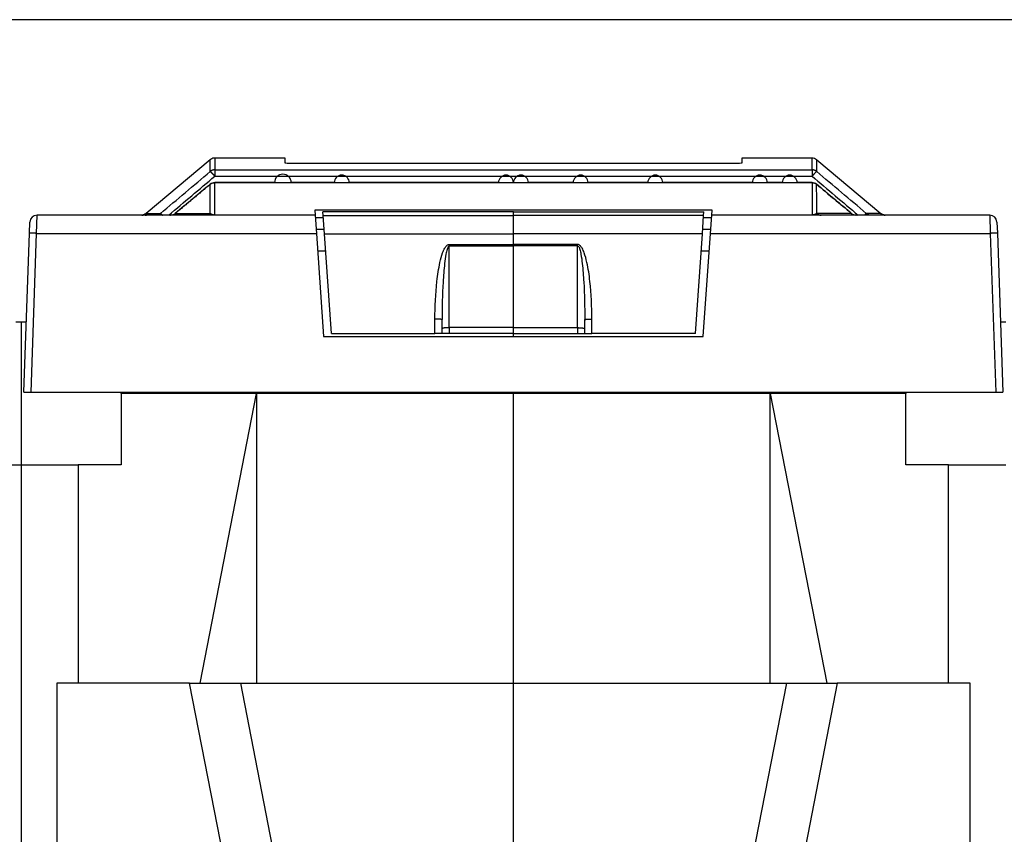
# Model space of a CAD drawing. Extents: x 10 to 590, y 7 to 405.
# Drawn here: x 358 to 393, y 329 to 358 of the extents above; entities that cross this region are included whole.
import ezdxf

# ---------------------------------------------------------------- set-up
doc = ezdxf.new("R2010")
doc.units = 0
doc.header["$MEASUREMENT"] = 0
doc.linetypes.add('HIDDENNEW0', pattern=[4.5, 1.5, -1.5, 1.5])
doc.layers.get('0').update_dxf_attribs({"linetype": 'CONTINUOUS'})
for name, color, linetype in [('5', 7, 'CONTINUOUS'), ('MUOTOVIIVAT', 40, 'HIDDENNEW0'), ('TANGVIIVATNONDEF', 3, 'HIDDENNEW0')]:
    doc.layers.add(name, color=color, linetype=linetype)
doc.styles.get("Standard").update_dxf_attribs({"font": 'monotxt.shx'})
doc.dimstyles.new('DSTYLE2', dxfattribs={"dimtxt": 6, "dimasz": 3, "dimexe": 3, "dimexo": 0, "dimgap": 2, "dimtad": 1, "dimdec": 1, "dimlfac": 2, "dimrnd": 0.1, "dimzin": 3, "dimtxsty": 'STANDARD', "dimcen": 0.09, "dimazin": 3, "dimtp": 1, "dimtm": 1, "dimtfac": 1, "dimtdec": 4, "dimtofl": 0, "dimtmove": 0, "dimatfit": 3, "dimtolj": 1, "dimtzin": 0})

# ---------------------------------------------------------------- blocks, each defined once
blk = doc.blocks.new('_AH1')
at = {"color": 0, "linetype": 'CONTINUOUS'}
for p, q in [((-1, 0.166667), (0, 0)), ((-1, 0.166667), (-1, -0.166667)), ((0, 0), (-1, -0.166667)), ((0, 0), (-1, 0))]:
    blk.add_line(p, q, dxfattribs=at)
blk = doc.blocks.new('*D1')
at = {"layer": '5', "color": 1, "linetype": 'CONTINUOUS'}
for p, q in [((398.48328, 357.88294), (264.01838, 357.88294)), ((267.01838, 357.88294), (267.01838, 329.33294)), ((267.01838, 300.78294), (267.01838, 329.33294)), ((282.03224, 300.78294), (264.01838, 300.78294))]:
    blk.add_line(p, q, dxfattribs=at)
at = {"layer": '5', "color": 1, "xscale": 3, "yscale": 3, "zscale": 3}
for p, rotation in [((267.01838, 357.88294), 90), ((267.01838, 300.78294), 270)]:
    blk.add_blockref('_AH1', p, dxfattribs=dict(at, rotation=rotation))
at = {"layer": '5', "color": 1, "linetype": 'CONTINUOUS'}
blk.add_text('114,2', height=3, rotation=90, dxfattribs=at).set_placement((265.01738, 321.83294))

msp = doc.modelspace()

# ---------------------------------------------------------------- linework, layer by layer
at = {"layer": 'MUOTOVIIVAT', "color": 40, "linetype": 'CONTINUOUS'}
for p, q in [((365.15696, 352.97445), (362.91283, 351.09141)), ((367.78237, 353.03292), (365.31765, 353.03292)), ((367.78237, 352.85353), (367.78237, 353.03292)), ((383.78237, 353.03292), (383.78237, 352.85353)), ((386.24715, 353.03292), (383.78237, 353.03292)), ((386.40778, 352.97445), (388.65191, 351.09141)), ((383.53239, 352.84464), (368.03241, 352.84464)), ((368.83519, 351.03294), (359.09031, 351.03294)), ((382.74156, 351.20456), (368.82319, 351.20456)), ((368.82319, 351.20455), (368.83519, 351.03294)), ((368.83519, 351.03294), (368.87985, 350.39428)), ((368.84108, 350.94892), (369.12306, 350.94891)), ((369.10896, 351.15176), (369.10884, 351.15174)), ((369.10898, 351.15015), (369.10887, 351.15176)), ((369.11842, 351.01518), (369.10898, 351.15015)), ((369.16277, 350.381), (369.11842, 351.01518)), ((375.78238, 351.15015), (375.78238, 351.15176)), ((375.78238, 351.01518), (375.78238, 351.15015)), ((375.78238, 350.381), (375.78238, 351.01518)), ((382.40199, 350.381), (382.44633, 351.01518)), ((382.4417, 350.94891), (382.72372, 350.94892)), ((382.44633, 351.01518), (382.45577, 351.15015)), ((382.45577, 351.15015), (382.45588, 351.15176)), ((382.45591, 351.15174), (382.45578, 351.15176)), ((382.68491, 350.39428), (382.72957, 351.03294)), ((382.72957, 351.03294), (382.74157, 351.20455)), ((392.47445, 351.03294), (382.72957, 351.03294)), ((358.82674, 350.39864), (358.84046, 350.79166)), ((358.83144, 350.53291), (358.83143, 350.53294)), ((369.15232, 350.53037), (368.87035, 350.53036)), ((382.69446, 350.53036), (382.41243, 350.53037)), ((392.72429, 350.79166), (392.73802, 350.39864)), ((392.73333, 350.53294), (392.7333, 350.53291)), ((358.63238, 344.83294), (358.82674, 350.39864)), ((368.87985, 350.39428), (369.13238, 346.78294)), ((369.40738, 346.88294), (369.16277, 350.381)), ((369.16277, 350.38098), (375.78237, 350.38098)), ((382.40197, 350.38098), (375.78237, 350.38098)), ((375.78238, 350.00327), (375.78238, 350.381)), ((382.15738, 346.88294), (382.40199, 350.381)), ((382.43238, 346.78294), (382.68491, 350.39428)), ((392.73802, 350.39864), (392.93238, 344.83294)), ((375.78238, 349.95549), (375.78238, 350.00327)), ((375.78238, 347.08953), (375.78238, 349.95549)), ((368.9226, 349.78294), (369.20459, 349.78294)), ((382.36017, 349.78296), (382.64216, 349.78294)), ((392.76893, 349.51328), (392.76894, 349.51327)), ((358.53238, 347.28294), (358.34682, 347.28294)), ((358.71793, 347.28294), (358.53238, 347.28294)), ((358.53238, 347.28294), (358.53238, 342.28294)), ((373.28238, 346.88294), (373.28238, 347.37888)), ((375.78238, 346.88294), (375.78238, 347.08953)), ((378.28238, 346.88294), (378.28238, 347.37888)), ((393.03238, 347.28294), (392.84682, 347.28294)), ((369.13238, 346.78294), (382.43238, 346.78294)), ((369.40738, 346.88294), (373.03238, 346.88294)), ((373.28238, 346.88294), (373.03238, 346.88294)), ((373.53238, 346.88294), (373.28238, 346.88294)), ((375.78238, 346.88294), (373.53238, 346.88294)), ((375.78237, 346.78292), (375.78238, 346.88294)), ((375.78238, 346.88294), (378.03238, 346.88294)), ((378.03238, 346.88294), (378.28238, 346.88294)), ((378.28238, 346.88294), (378.53238, 346.88294)), ((382.15738, 346.88294), (378.53238, 346.88294)), ((358.63238, 344.83294), (358.88238, 344.83294)), ((358.88238, 344.83294), (392.68238, 344.83294)), ((362.03238, 344.78294), (362.03238, 344.83294)), ((366.78238, 344.78294), (362.03238, 344.78294)), ((362.03238, 344.78294), (362.03238, 342.28294)), ((364.80451, 334.63294), (366.78238, 344.78293)), ((375.78237, 344.78294), (366.78238, 344.78294)), ((366.78238, 344.78293), (366.78238, 334.63294)), ((375.78238, 344.78294), (375.78237, 344.83296)), ((384.78237, 344.78293), (375.78237, 344.78293)), ((375.78237, 334.63294), (375.78237, 344.78293)), ((375.78238, 344.78294), (375.78238, 344.78293)), ((384.78237, 344.78293), (386.76029, 334.63294)), ((384.78237, 334.63294), (384.78237, 344.78293)), ((389.53238, 344.78294), (384.78238, 344.78294)), ((389.53238, 344.83294), (389.53235, 344.78293)), ((389.53235, 342.28292), (389.53235, 344.78293)), ((392.68238, 344.83294), (392.93238, 344.83294)), ((356.53241, 342.28292), (358.53239, 342.28292)), ((358.53238, 342.28294), (358.53238, 309.03294)), ((358.53239, 342.28294), (360.53238, 342.28294)), ((360.53238, 342.28294), (360.53238, 334.63294)), ((362.03238, 342.28294), (360.53238, 342.28294)), ((391.03238, 342.28294), (389.53238, 342.28294)), ((391.03238, 342.28294), (393.03238, 342.28294)), ((391.03238, 334.63294), (391.03238, 342.28294)), ((364.43706, 334.63294), (359.78238, 334.63294)), ((359.78238, 334.63294), (359.78238, 319.53294)), ((366.46473, 324.20134), (364.43703, 334.63294)), ((364.43706, 334.63294), (366.21981, 334.63294)), ((366.21981, 334.63294), (375.78238, 334.63294)), ((366.21984, 334.63294), (368.54661, 322.66261)), ((375.78238, 334.63294), (375.78238, 334.63294)), ((375.78238, 334.63294), (385.34494, 334.63294)), ((375.78238, 326.80794), (375.78238, 334.63294)), ((385.34497, 334.63294), (383.01813, 322.66261)), ((387.12772, 334.63294), (385.10002, 324.20134)), ((385.34494, 334.63294), (387.1277, 334.63294)), ((391.78238, 334.63294), (387.1277, 334.63294)), ((391.78238, 319.53294), (391.78238, 334.63294))]:
    msp.add_line(p, q, dxfattribs=at)
for points in [[(386.24709, 352.17249), (385.72386, 352.17249, 1), (385.20062, 352.17249), (384.67739, 352.17249, 1), (384.15415, 352.17249), (383.63091, 352.1725), (383.10768, 352.1725), (382.58444, 352.1725), (382.06121, 352.1725), (381.53797, 352.1725), (381.01474, 352.1725, 1), (380.4915, 352.1725), (379.96826, 352.1725), (379.44503, 352.1725), (378.92179, 352.1725), (378.39856, 352.1725, 1), (377.87532, 352.1725), (377.35209, 352.1725), (376.82885, 352.1725), (376.30562, 352.1725, 1), (375.78238, 352.1725, 1), (375.25914, 352.1725), (374.73591, 352.1725), (374.21269, 352.1725), (373.68943, 352.1725), (373.16613, 352.1725), (372.64296, 352.1725), (372.12, 352.1725), (371.59649, 352.1725), (371.07219, 352.1725), (370.55002, 352.1725), (370.03096, 352.1725, 1), (369.50354, 352.1725), (368.96381, 352.1725), (368.45707, 352.1725), (367.99895, 352.1725, 1), (367.4106, 352.17249, 0.00000008), (366.5044, 352.17249), (365.31765, 352.17249)], [(365.15746, 352.11445), (365.12687, 352.08891, -0.00000044), (365.09628, 352.06337, -0.00000044), (365.06569, 352.03784, -0.00000044), (365.0351, 352.0123, -0.00000043), (365.00451, 351.98676, -0.00000042), (364.97392, 351.96122, -0.00000041), (364.94333, 351.93568, -0.0000004), (364.91274, 351.91014, -0.00000039), (364.88215, 351.88461, -0.00000038), (364.85157, 351.85907, -0.00000037), (364.82098, 351.83353, -0.00000036), (364.79039, 351.80799, -0.00000035), (364.7598, 351.78245, -0.00000034), (364.72921, 351.75692, -0.00000033), (364.69862, 351.73138, -0.00000033), (364.66803, 351.70584, -0.00000032), (364.63744, 351.6803, -0.00000031), (364.60685, 351.65477, -0.0000003), (364.57626, 351.62923, -0.00000029), (364.54567, 351.60369, -0.00000028), (364.51508, 351.57816, -0.00000027), (364.48449, 351.55262, -0.00000026), (364.45391, 351.52708, -0.00000025), (364.42332, 351.50154, -0.00000024), (364.39272, 351.476, -0.00000023), (364.36214, 351.45047, -0.00000022), (364.33157, 351.42495, -0.00000022), (364.30096, 351.3994, -0.00000021), (364.27031, 351.37381, -0.0000002), (364.23978, 351.34832, -0.00000018), (364.20944, 351.32299, -0.00000018), (364.1786, 351.29725, -0.0000002), (364.14705, 351.27091, -0.00000015), (364.11743, 351.24618, -0.00000007), (364.09064, 351.22382, -0.00000018), (364.05625, 351.19511, -0.00000027), (364.00327, 351.15088, -0.00000013), (363.93389, 351.09296, -0.00000007)], [(387.63085, 351.09296), (387.60026, 351.1185, 0.00000017), (387.56968, 351.14403, 0.00000017), (387.53909, 351.16957, 0.00000017), (387.5085, 351.1951, 0.00000015), (387.47791, 351.22064, 0.00000014), (387.44732, 351.24618, 0.00000014), (387.41674, 351.27171, 0.00000013), (387.38615, 351.29725, 0.00000012), (387.35556, 351.32279, 0.00000011), (387.32497, 351.34832, 0.0000001), (387.29438, 351.37386, 0.00000009), (387.2638, 351.3994, 0.00000008), (387.23321, 351.42493, 0.00000007), (387.20262, 351.45047, 0.00000006), (387.17203, 351.47601, 0.00000005), (387.14144, 351.50154), (387.11085, 351.52708), (387.08026, 351.55262), (387.04967, 351.57815), (387.01909, 351.60369), (386.9885, 351.62923), (386.95791, 351.65477), (386.92732, 351.6803, -1), (386.89673, 351.70584), (386.86613, 351.73138, -1), (386.83555, 351.75692, -1), (386.80497, 351.78244, -0.00000006), (386.77437, 351.80799, -0.00000007), (386.74372, 351.83358, -0.00000008), (386.71319, 351.85907, -0.00000008), (386.68284, 351.8844, -0.0000001), (386.65201, 351.91014, -0.00000014), (386.62045, 351.93649, -0.0000001), (386.59083, 351.96122), (386.56405, 351.98358, -0.00000018), (386.52965, 352.0123, -0.00000034), (386.47667, 352.05653, -0.00000017), (386.40728, 352.11445, -0.00000009)], [(362.75774, 351.03293), (362.75798, 351.03293, 0.00027266), (362.75822, 351.03294, 0.00027254), (362.75846, 351.03294, 0.00027254), (362.7587, 351.03294, 0.00027268), (362.75894, 351.03294, 0.00027276), (362.75918, 351.03294, 0.00027284), (362.75942, 351.03294, 0.00027289), (362.75966, 351.03294, 0.00027297), (362.7599, 351.03295, 0.00027305), (362.76014, 351.03295, 0.00027317), (362.76038, 351.03295, 0.00027318), (362.76062, 351.03296, 0.00027312), (362.76086, 351.03296, 0.00027338), (362.7611, 351.03296, 0.00027395), (362.76134, 351.03297, 0.00027333), (362.76158, 351.03297, 0.00027174), (362.76182, 351.03298, 0.00027417), (362.76206, 351.03298, 0.00027982), (362.7623, 351.03299, 0.00027191), (362.76254, 351.03299, 0.00025393), (362.76278, 351.033, 0.00028038), (362.76302, 351.033, 0.0003344), (362.76327, 351.03301, 0.00025379), (362.7635, 351.03301, 0.00008693), (362.76371, 351.03302, 0.00035827), (362.76398, 351.03303, 0.00061677), (362.7644, 351.03304, 0.0003015), (362.76495, 351.03306, 0.00015972)], [(362.75805, 351.03293), (362.7609, 351.03295, 0.00286513), (362.76376, 351.033, 0.00284854), (362.76662, 351.03308, 0.0028443), (362.76949, 351.0332, 0.00285712), (362.77236, 351.03335, 0.00286349), (362.77524, 351.03353, 0.00286787), (362.77811, 351.03374, 0.00287099), (362.78099, 351.03399, 0.00287694), (362.78387, 351.03427, 0.00288076), (362.78675, 351.03459, 0.00288623), (362.78963, 351.03494, 0.0028888), (362.79251, 351.03532, 0.00289205), (362.79539, 351.03574, 0.00289705), (362.79826, 351.0362, 0.00290651), (362.80114, 351.03668, 0.00290181), (362.80401, 351.0372, 0.00288773), (362.80687, 351.03776, 0.00291525), (362.80974, 351.03834, 0.002978), (362.8126, 351.03897, 0.00289494), (362.81545, 351.03962, 0.00270502), (362.81827, 351.04031, 0.00298833), (362.82114, 351.04104, 0.00356623), (362.82406, 351.04183, 0.00270665), (362.8268, 351.04259, 0.00092724), (362.82927, 351.04329, 0.00382262), (362.83242, 351.04427, 0.00658274), (362.83725, 351.04587, 0.00321765), (362.84355, 351.04803, 0.00170334)], [(362.84355, 351.04803), (362.84467, 351.04803, 0.00004204), (362.84589, 351.04803, 0.00003587), (362.84721, 351.04803, 0.00003054), (362.84862, 351.04803, 0.00002615), (362.85013, 351.04803, 0.00002255), (362.85174, 351.04803, 0.00001972), (362.85344, 351.04803, 0.00001728), (362.85524, 351.04803, 0.00001526), (362.85714, 351.04803, 0.00001351), (362.85914, 351.04803, 0.00001203), (362.86123, 351.04802, 0.00001074), (362.86342, 351.04802, 0.00000963), (362.86571, 351.04802, 0.00000865), (362.86809, 351.04802, 0.00000779), (362.87058, 351.04802, 0.00000703), (362.87315, 351.04802, 0.00000635), (362.87583, 351.04802, 0.00000575), (362.8786, 351.04802, 0.00000521), (362.88147, 351.04802, 0.00000472), (362.88443, 351.04802, 0.00000428), (362.8875, 351.04802, 0.00000388), (362.89066, 351.04802, 0.00000351), (362.89391, 351.04802, 0.00000319), (362.89727, 351.04802, 0.00000288), (362.90072, 351.04802, 0.00000261), (362.90427, 351.04802, 0.00000234), (362.90791, 351.04803, 0.00000212), (362.91165, 351.04803, 0.00000192), (362.9155, 351.04803, 0.00000169), (362.91942, 351.04803, 0.00000144), (362.92342, 351.04803, 0.00000137), (362.92758, 351.04803, 0.00000134), (362.93196, 351.04803, 0.00000096), (362.93613, 351.04803, 0.00000048), (362.93995, 351.04803, 0.00000097), (362.94507, 351.04803, 0.00000116), (362.95323, 351.04803, 0.0000005), (362.9641, 351.04803, 0.00000028)], [(362.8786, 351.03293), (362.88145, 351.03295, 0.00286692), (362.88431, 351.033, 0.00285005), (362.88717, 351.03308, 0.00284554), (362.89003, 351.0332, 0.00285813), (362.8929, 351.03335, 0.00286424), (362.89578, 351.03353, 0.00286837), (362.89865, 351.03374, 0.00287123), (362.90153, 351.03399, 0.00287694), (362.90441, 351.03427, 0.00288049), (362.90729, 351.03459, 0.00288572), (362.91017, 351.03494, 0.00288803), (362.91304, 351.03532, 0.00289102), (362.91592, 351.03574, 0.00289576), (362.9188, 351.0362, 0.00290497), (362.92167, 351.03668, 0.00290002), (362.92454, 351.0372, 0.0028857), (362.92741, 351.03776, 0.00291294), (362.93027, 351.03834, 0.00297539), (362.93314, 351.03897, 0.00289215), (362.93599, 351.03962, 0.00270221), (362.93881, 351.04031, 0.00298498), (362.94167, 351.04104, 0.00356191), (362.9446, 351.04183, 0.00270311), (362.94733, 351.04259, 0.00092598), (362.94981, 351.04329, 0.00381727), (362.95296, 351.04427, 0.00657252), (362.95779, 351.04587, 0.00321223), (362.9641, 351.04803, 0.00170037)], [(388.8126, 351.03293), (388.80689, 351.033, -0.00576911), (388.80116, 351.0332, -0.00571127), (388.79541, 351.03353, -0.00569261), (388.78966, 351.03399, -0.00573997), (388.7839, 351.03459, -0.00576302), (388.77815, 351.03532, -0.00577535), (388.77239, 351.03619, -0.00578359), (388.76665, 351.03719, -0.00580093), (388.76092, 351.03834, -0.00581067), (388.7552, 351.03961, -0.00582272), (388.74952, 351.04102, -0.00582767), (388.74386, 351.04257, -0.00583293), (388.73823, 351.04425, -0.0058407), (388.73264, 351.04606, -0.00585452), (388.7271, 351.04801, -0.00584207), (388.7216, 351.05008, -0.00580833), (388.71615, 351.05228, -0.00585481), (388.71076, 351.05461, -0.00596394), (388.70542, 351.05707, -0.00579888), (388.70017, 351.05964, -0.00542346), (388.69501, 351.0623, -0.00595354), (388.68985, 351.06514, -0.00704469), (388.68466, 351.06818, -0.00538895), (388.67983, 351.07109, -0.00195848), (388.67551, 351.07379, -0.0074843), (388.67016, 351.07747, -0.01281306), (388.66219, 351.08343, -0.00632443), (388.65191, 351.09141, -0.00337517)]]:
    msp.add_lwpolyline(points, format="xyb", dxfattribs=at)
for centre, start, end in [((365.31765, 352.78294), 97.158607, 130), ((365.31765, 352.78294), 90, 97.158551), ((386.24711, 352.78294), 50, 90), ((359.09031, 350.78294), 90, 178), ((362.75216, 351.28294), 290.00001, 310), ((388.8126, 351.28294), 230, 270), ((392.47445, 350.78294), 2, 90)]:
    msp.add_arc(centre, 0.25, start, end, dxfattribs=at)
for points in [[(365.28652, 353.03099), (365.23994, 353.02526), (365.1932, 353.00525), (365.15696, 352.97445)], [(368.03241, 352.84464), (367.89627, 352.84464), (367.78238, 352.84873), (367.78237, 352.85353)], [(383.78237, 352.85353), (383.78238, 352.84875), (383.6685, 352.84465), (383.53239, 352.84464)], [(365.31765, 352.17249), (365.25967, 352.17266), (365.20188, 352.15174), (365.15746, 352.11445)], [(386.40728, 352.11445), (386.36288, 352.15171), (386.30511, 352.17268), (386.24709, 352.17249)], [(362.91283, 351.09141), (362.88425, 351.06831), (362.85849, 351.05586), (362.83765, 351.04803)], [(363.76892, 351.03293), (363.77175, 351.03294), (363.77458, 351.03299), (363.85616, 351.04816)], [(365.35866, 351.03293), (365.34413, 351.03294), (365.33182, 351.03418), (365.31765, 351.03461)], [(386.24715, 351.03461), (386.23294, 351.03418), (386.22064, 351.03294), (386.20614, 351.03293)], [(387.70852, 351.04834), (387.79018, 351.03299), (387.79302, 351.03294), (387.79583, 351.03293)]]:
    msp.add_open_spline(points, degree=3, dxfattribs=at)
msp.add_open_spline([(362.91283, 351.09141), (362.85557, 351.04521), (362.79745, 351.03705), (362.78512, 351.03495), (362.78485, 351.03508), (362.77339, 351.03357), (362.76461, 351.03318), (362.76495, 351.03306)], degree=3, knots=[0, 0, 0, 0, 0.00789147, 0.00789147, 0.02923843, 0.02923843, 1, 1, 1, 1], dxfattribs=at)
at = {"layer": 'TANGVIIVATNONDEF', "color": 3, "linetype": 'CONTINUOUS'}
for p, q in [((365.31765, 352.62012), (365.31765, 352.3966)), ((386.24711, 352.62012), (386.24711, 352.3966)), ((359.0766, 350.39428), (359.09033, 351.03293)), ((375.78237, 351.15013), (369.10896, 351.15013)), ((369.11841, 351.01516), (375.78237, 351.01516)), ((375.78237, 351.15013), (382.45578, 351.15013)), ((382.44634, 351.01516), (375.78237, 351.01516)), ((392.47447, 351.03293), (392.48814, 350.39428)), ((358.88235, 344.83296), (359.0766, 350.39428)), ((359.0766, 350.39428), (368.87986, 350.39428)), ((382.68489, 350.39428), (392.48814, 350.39428)), ((392.48814, 350.39428), (392.68239, 344.83296)), ((373.53238, 349.95549), (373.53238, 350.00327)), ((373.5324, 350.00324), (375.78237, 350.00324)), ((373.5324, 349.95552), (375.78237, 349.95552)), ((373.5324, 347.08951), (373.5324, 349.95552)), ((378.0324, 350.00324), (375.78237, 350.00324)), ((378.0324, 349.95552), (375.78237, 349.95552)), ((378.0324, 349.95552), (378.0324, 350.00324)), ((378.0324, 347.08951), (378.0324, 349.95552)), ((373.03238, 346.88296), (373.03238, 347.38324)), ((373.53238, 347.08953), (373.53238, 346.88294)), ((375.78237, 347.08951), (373.5324, 347.08951)), ((375.78237, 347.08951), (378.0324, 347.08951)), ((378.0324, 347.08951), (378.0324, 346.88296)), ((378.53237, 346.88296), (378.53237, 347.38324))]:
    msp.add_line(p, q, dxfattribs=at)
for points in [[(365.31765, 352.62013), (365.31194, 352.62007, 0.00576098), (365.30621, 352.61987, 0.00570321), (365.30047, 352.61954, 0.00568456), (365.29471, 352.61908, 0.00573186), (365.28896, 352.61848, 0.00575492), (365.2832, 352.61775, 0.00576727), (365.27744, 352.61688, 0.00577557), (365.2717, 352.61587, 0.00579297), (365.26597, 352.61473, 0.00580279), (365.26026, 352.61346, 0.00581493), (365.25457, 352.61205, 0.00582002), (365.24891, 352.6105, 0.00582542), (365.24328, 352.60882, 0.00583335), (365.2377, 352.60701, 0.00584734), (365.23215, 352.60507, 0.0058351), (365.22665, 352.603, 0.00580161), (365.22121, 352.6008, 0.00584827), (365.21581, 352.59847, 0.00595753), (365.21048, 352.59602, 0.00579291), (365.20522, 352.59345, 0.00541812), (365.20006, 352.59079, 0.00594796), (365.1949, 352.58796, 0.00703847), (365.18971, 352.58493, 0.00538452), (365.18489, 352.58201, 0.00195693), (365.18056, 352.57932, 0.00747863), (365.17521, 352.57564, 0.01280476), (365.16724, 352.56969, 0.00632098), (365.15696, 352.56172, 0.00337349)], [(386.40778, 352.56172), (386.40336, 352.56534, 0.00577128), (386.39885, 352.56887, 0.0057129), (386.39424, 352.5723, 0.00569369), (386.38954, 352.57564, 0.00574052), (386.38474, 352.57888, 0.00576302), (386.37986, 352.58201, 0.0057748), (386.3749, 352.58504, 0.00578248), (386.36985, 352.58796, 0.00579928), (386.36473, 352.59076, 0.00580845), (386.35953, 352.59345, 0.00581995), (386.35427, 352.59602, 0.00582435), (386.34894, 352.59847, 0.00582908), (386.34355, 352.6008, 0.0058363), (386.3381, 352.603, 0.0058496), (386.3326, 352.60507, 0.00583664), (386.32706, 352.60701, 0.00580244), (386.32147, 352.60882, 0.00584838), (386.31584, 352.6105, 0.00595692), (386.31017, 352.61205, 0.00579158), (386.30449, 352.61346, 0.00541626), (386.29883, 352.61473, 0.00594521), (386.29305, 352.61587, 0.0070343), (386.28713, 352.61688, 0.0053806), (386.28155, 352.61775, 0.00195537), (386.2765, 352.61846, 0.00747215), (386.27003, 352.61908, 0.0127909), (386.26009, 352.61964, 0.00631297), (386.24709, 352.62013, 0.00336894)], [(365.15696, 352.56172), (365.15799, 352.56168, -0.09523513), (365.15936, 352.56123, -0.04755284), (365.16109, 352.56038, -0.02705062), (365.16317, 352.55912, -0.01806066), (365.16562, 352.55741, -0.01244227), (365.16845, 352.55526, -0.0091534), (365.17166, 352.55265, -0.00692959), (365.17524, 352.5496, -0.00552778), (365.1792, 352.54608, -0.0044625), (365.18353, 352.54211, -0.00372761), (365.18822, 352.53767, -0.00313784), (365.19326, 352.53281, -0.00271014), (365.19863, 352.52751, -0.00235566), (365.20432, 352.5218, -0.00208897), (365.21031, 352.51569, -0.00185515), (365.21656, 352.50922, -0.00166757), (365.22307, 352.5024, -0.00152394), (365.22981, 352.49525, -0.00141962), (365.23675, 352.48781, -0.00127798), (365.24383, 352.48014, -0.00112472), (365.25101, 352.4723, -0.00114309), (365.25841, 352.46415, -0.00124502), (365.26606, 352.45563, -0.00092395), (365.2733, 352.44753, -0.00038078), (365.27989, 352.44012, -0.0011618), (365.28828, 352.43057, -0.00184316), (365.30104, 352.41587, -0.00090364), (365.31765, 352.39662, -0.00048753)], [(386.40778, 352.56172), (386.40676, 352.56168, 0.09531691), (386.40539, 352.56123, 0.04756125), (386.40366, 352.56038, 0.0270444), (386.40158, 352.55912, 0.01805229), (386.39912, 352.55741, 0.01243455), (386.3963, 352.55526, 0.00914679), (386.39309, 352.55265, 0.00692407), (386.38951, 352.5496, 0.00552308), (386.38555, 352.54608, 0.00445851), (386.38122, 352.54211, 0.00372415), (386.37653, 352.53767, 0.00313484), (386.37149, 352.53281, 0.00270749), (386.36612, 352.52751, 0.00235331), (386.36043, 352.5218, 0.00208685), (386.35444, 352.51569, 0.00185324), (386.34819, 352.50922, 0.00166584), (386.34168, 352.5024, 0.00152234), (386.33494, 352.49525, 0.00141811), (386.328, 352.48781, 0.00127661), (386.32092, 352.48014, 0.0011235), (386.31374, 352.4723, 0.00114185), (386.30634, 352.46415, 0.00124365), (386.29869, 352.45563, 0.00092293), (386.29145, 352.44753, 0.00038036), (386.28486, 352.44012, 0.00116051), (386.27647, 352.43057, 0.00184109), (386.26371, 352.41587, 0.00090262), (386.24709, 352.39662, 0.00048698)], [(363.41746, 351.09172), (363.418, 351.09173, -0.05902055), (363.41865, 351.09163, -0.03965415), (363.4194, 351.09139, -0.0274355), (363.42027, 351.09104, -0.02038943), (363.42125, 351.09054, -0.01525437), (363.42234, 351.08992, -0.01186507), (363.42355, 351.08916, -0.00936121), (363.42488, 351.08827, -0.00765839), (363.42632, 351.08723, -0.00630681), (363.42789, 351.08605, -0.00533367), (363.42957, 351.08473, -0.00452709), (363.43138, 351.08327, -0.00392517), (363.4333, 351.08166, -0.00341398), (363.43535, 351.0799, -0.00302442), (363.43751, 351.078, -0.00266963), (363.4398, 351.07595, -0.00238371), (363.4422, 351.07376, -0.00216098), (363.44471, 351.07142, -0.00200264), (363.44735, 351.06894, -0.00176617), (363.45008, 351.06632, -0.00152031), (363.45291, 351.06359, -0.00154789), (363.4559, 351.06067, -0.00169261), (363.45907, 351.05751, -0.00117879), (363.46212, 351.05447, -0.00039109), (363.46493, 351.05165, -0.0015324), (363.46874, 351.04776, -0.00232847), (363.47485, 351.04143, -0.00103088), (363.48301, 351.03294, -0.00052194)], [(365.15696, 351.09265), (365.15256, 351.08896, -0.00584131), (365.14807, 351.08535, -0.00578369), (365.14347, 351.08185, -0.00576666), (365.13878, 351.07844, -0.00581786), (365.13399, 351.07513, -0.005844), (365.12912, 351.07192, -0.00585892), (365.12416, 351.06883, -0.00586966), (365.11912, 351.06584, -0.00588972), (365.114, 351.06297, -0.00590192), (365.1088, 351.06022, -0.00591638), (365.10354, 351.05759, -0.00592354), (365.09821, 351.05509, -0.00593092), (365.09281, 351.05271, -0.00594074), (365.08736, 351.05046, -0.00595659), (365.08186, 351.04834, -0.00594566), (365.07631, 351.04635, -0.00591288), (365.07071, 351.0445, -0.00596162), (365.06508, 351.04278, -0.00607393), (365.0594, 351.0412, -0.00590723), (365.05371, 351.03976, -0.00552602), (365.04803, 351.03846, -0.00606648), (365.04225, 351.03729, -0.00717847), (365.03631, 351.03626, -0.00549311), (365.03073, 351.03537, -0.00199884), (365.02567, 351.03464, -0.00762748), (365.01919, 351.03401, -0.01305901), (365.00923, 351.03344, -0.00644779), (364.99621, 351.03293, -0.00344163)], [(386.40784, 351.09265), (386.41224, 351.08896, 0.00584372), (386.41674, 351.08535, 0.00578612), (386.42133, 351.08185, 0.00576912), (386.42602, 351.07844, 0.00582039), (386.4308, 351.07513, 0.00584656), (386.43567, 351.07192, 0.00586151), (386.44063, 351.06883, 0.00587228), (386.44567, 351.06584, 0.00589236), (386.45079, 351.06297, 0.00590457), (386.45598, 351.06022, 0.00591904), (386.46124, 351.05759, 0.0059262), (386.46657, 351.05509, 0.00593357), (386.47196, 351.05271, 0.00594338), (386.47741, 351.05046, 0.00595922), (386.48291, 351.04834, 0.00594825), (386.48846, 351.04635, 0.00591542), (386.49405, 351.0445, 0.00596414), (386.49969, 351.04278, 0.00607645), (386.50537, 351.0412, 0.00590963), (386.51105, 351.03976, 0.00552821), (386.51672, 351.03846, 0.00606883), (386.52251, 351.03729, 0.00718115), (386.52844, 351.03626, 0.00549508), (386.53403, 351.03537, 0.00199954), (386.53908, 351.03464, 0.0076301), (386.54556, 351.03401, 0.01306313), (386.55551, 351.03344, 0.00644965), (386.56853, 351.03293, 0.00344258)], [(388.14735, 351.09172), (388.1468, 351.09173, 0.05874242), (388.14616, 351.09163, 0.03953947), (388.1454, 351.09139, 0.02739893), (388.14453, 351.09104, 0.02038552), (388.14355, 351.09054, 0.01526509), (388.14245, 351.08992, 0.01188107), (388.14124, 351.08916, 0.00937868), (388.13991, 351.08827, 0.00767566), (388.13846, 351.08723, 0.00632308), (388.1369, 351.08605, 0.00534879), (388.13521, 351.08473, 0.00454092), (388.1334, 351.08327, 0.00393785), (388.13147, 351.08166, 0.00342555), (388.12943, 351.0799, 0.00303506), (388.12726, 351.078, 0.00267934), (388.12498, 351.07595, 0.00239261), (388.12258, 351.07376, 0.00216925), (388.12006, 351.07142, 0.00201046), (388.11742, 351.06894, 0.00177319), (388.11468, 351.06632, 0.00152645), (388.11186, 351.06359, 0.00155423), (388.10887, 351.06067, 0.00169965), (388.10569, 351.05751, 0.00118376), (388.10264, 351.05447, 0.00039275), (388.09983, 351.05165, 0.00153893), (388.09602, 351.04776, 0.00233858), (388.08991, 351.04143, 0.00103542), (388.08175, 351.03294, 0.00052425)], [(359.0766, 350.39428), (359.0647, 350.39469, 0.0002242), (359.05264, 350.39509, 0.00021389), (359.0404, 350.39549, 0.00021273), (359.02805, 350.39589, 0.00022489), (359.01564, 350.39627, 0.00023396), (359.00321, 350.39665, 0.00024292), (358.99082, 350.39701, 0.00025297), (358.97852, 350.39735, 0.00026688), (358.96638, 350.39768, 0.00028191), (358.95445, 350.39798, 0.00030013), (358.94279, 350.39827, 0.00032107), (358.93145, 350.39853, 0.00034608), (358.92051, 350.39877, 0.0003764), (358.90999, 350.39898, 0.00041246), (358.89998, 350.39916, 0.000456), (358.89049, 350.39932, 0.00050557), (358.8816, 350.39945, 0.00057623), (358.87331, 350.39954, 0.00066809), (358.86568, 350.39961, 0.00076327), (358.85871, 350.39965, 0.00084406), (358.85244, 350.39966, 0.00109647), (358.84685, 350.39964, 0.0015966), (358.84197, 350.39959, 0.00167727), (358.8378, 350.39953, 0.00088249), (358.83441, 350.39945, 0.00323405), (358.83153, 350.39931, 0.01141034), (358.82897, 350.39903, 0.01641476), (358.82674, 350.39863, 0.01974199)], [(392.738, 350.39863), (392.73772, 350.39882, 0.30060172), (392.73684, 350.39901, 0.03950589), (392.73534, 350.39917, 0.01412758), (392.73321, 350.39931, 0.0076319), (392.73041, 350.39943, 0.0046045), (392.72694, 350.39953, 0.00312201), (392.72276, 350.3996, 0.00222783), (392.7179, 350.39964, 0.00170754), (392.71231, 350.39966, 0.00133444), (392.70604, 350.39965, 0.00108893), (392.69907, 350.39961, 0.00089859), (392.69144, 350.39954, 0.00076486), (392.68315, 350.39945, 0.00065639), (392.67425, 350.39932, 0.00057655), (392.66477, 350.39916, 0.0005079), (392.65476, 350.39898, 0.00045386), (392.64425, 350.39877, 0.00041261), (392.6333, 350.39853, 0.00038272), (392.62194, 350.39827, 0.00034399), (392.6103, 350.39798, 0.0003027), (392.59846, 350.39768, 0.0003066), (392.58622, 350.39735, 0.00033268), (392.57355, 350.39699, 0.00024876), (392.56154, 350.39665, 0.00010565), (392.55059, 350.39632, 0.00031054), (392.53669, 350.39589, 0.00049454), (392.51559, 350.3952, 0.00024633), (392.48814, 350.39428, 0.00013431)], [(373.28236, 347.37889), (373.28208, 347.3791, 0.30063613), (373.28121, 347.37931, 0.03934718), (373.27971, 347.37952, 0.0140648), (373.2776, 347.37974, 0.00759724), (373.2748, 347.37995, 0.00458333), (373.27133, 347.38017, 0.00310756), (373.26715, 347.38038, 0.00221748), (373.26229, 347.3806, 0.0016996), (373.2567, 347.38081, 0.00132823), (373.25043, 347.38102, 0.00108387), (373.24346, 347.38122, 0.00089442), (373.23583, 347.38142, 0.00076132), (373.22753, 347.38161, 0.00065336), (373.21863, 347.38179, 0.00057389), (373.20914, 347.38197, 0.00050557), (373.19912, 347.38213, 0.00045178), (373.18861, 347.38229, 0.00041073), (373.17765, 347.38243, 0.00038098), (373.16628, 347.38256, 0.00034244), (373.15464, 347.38269, 0.00030134), (373.14279, 347.38279, 0.00030524), (373.13054, 347.38289, 0.0003312), (373.11785, 347.38298, 0.00024767), (373.10583, 347.38305, 0.00010521), (373.09488, 347.38311, 0.00030918), (373.08097, 347.38316, 0.0004924), (373.05985, 347.3832, 0.0002453), (373.03238, 347.38324, 0.00013375)], [(373.5324, 347.08951), (373.52049, 347.08946, 0.00222292), (373.50842, 347.08931, 0.00212023), (373.49617, 347.08905, 0.00210792), (373.48381, 347.08869, 0.00222738), (373.47138, 347.0882, 0.00231565), (373.45894, 347.0876, 0.0024023), (373.44654, 347.08688, 0.00249888), (373.43423, 347.08603, 0.00263291), (373.42208, 347.08506, 0.00277649), (373.41013, 347.08398, 0.00295017), (373.39846, 347.08277, 0.00314833), (373.38711, 347.08144, 0.00338394), (373.37615, 347.08, 0.00366719), (373.36563, 347.07846, 0.00400169), (373.35561, 347.07681, 0.00440051), (373.34612, 347.07507, 0.00484824), (373.33721, 347.07325, 0.00548093), (373.32892, 347.07135, 0.00629154), (373.32128, 347.06937, 0.00709254), (373.31431, 347.06735, 0.00772009), (373.30804, 347.0653, 0.00981516), (373.30245, 347.06317, 0.01383423), (373.29756, 347.06097, 0.01383233), (373.2934, 347.05888, 0.00700017), (373.29001, 347.05698, 0.02443281), (373.28713, 347.05457, 0.06667924), (373.28458, 347.05091, 0.05430998), (373.28236, 347.04614, 0.03631448)], [(378.0324, 347.08951), (378.04431, 347.08946, -0.00222338), (378.05638, 347.08931, -0.00212067), (378.06863, 347.08905, -0.00210838), (378.08099, 347.08869, -0.00222787), (378.09341, 347.0882, -0.00231617), (378.10585, 347.0876, -0.00240284), (378.11825, 347.08688, -0.00249946), (378.13055, 347.08603, -0.00263354), (378.14271, 347.08506, -0.00277716), (378.15465, 347.08398, -0.0029509), (378.16632, 347.08277, -0.00314912), (378.17767, 347.08144, -0.00338481), (378.18862, 347.08, -0.00366815), (378.19914, 347.07846, -0.00400277), (378.20916, 347.07681, -0.00440172), (378.21865, 347.07507, -0.00484961), (378.22755, 347.07325, -0.00548251), (378.23584, 347.07135, -0.0062934), (378.24348, 347.06937, -0.00709468), (378.25045, 347.06735, -0.00772248), (378.25672, 347.0653, -0.00981825), (378.26231, 347.06317, -0.01383868), (378.26719, 347.06097, -0.01383684), (378.27135, 347.05888, -0.00700245), (378.27474, 347.05698, -0.02444069), (378.27762, 347.05457, -0.06669824), (378.28017, 347.05091, -0.0543191), (378.28238, 347.04614, -0.03631674)], [(378.28238, 347.37889), (378.28266, 347.3791, -0.29988382), (378.28354, 347.37931, -0.03930267), (378.28503, 347.37952, -0.01405542), (378.28715, 347.37974, -0.00759371), (378.28995, 347.37995, -0.00458176), (378.29342, 347.38017, -0.00310673), (378.29759, 347.38038, -0.00221701), (378.30246, 347.3806, -0.00169931), (378.30804, 347.38081, -0.00132804), (378.31431, 347.38102, -0.00108374), (378.32129, 347.38122, -0.00089433), (378.32892, 347.38142, -0.00076126), (378.33722, 347.38161, -0.00065331), (378.34611, 347.38179, -0.00057386), (378.35561, 347.38197, -0.00050554), (378.36562, 347.38213, -0.00045176), (378.37614, 347.38229, -0.00041072), (378.3871, 347.38243, -0.00038097), (378.39847, 347.38256, -0.00034243), (378.41011, 347.38269, -0.00030134), (378.42196, 347.38279, -0.00030524), (378.43421, 347.38289, -0.0003312), (378.44689, 347.38298, -0.00024768), (378.45892, 347.38305, -0.00010521), (378.46987, 347.38311, -0.00030919), (378.48378, 347.38316, -0.00049242), (378.50489, 347.3832, -0.00024531), (378.53237, 347.38324, -0.00013376)]]:
    msp.add_lwpolyline(points, format="xyb", dxfattribs=at)
for points in [[(365.15696, 352.56172), (365.15693, 352.83674), (365.1569, 352.9744), (365.15696, 352.97445)], [(365.31765, 353.03292), (365.31759, 353.03294), (365.31763, 352.89526), (365.31765, 352.62013)], [(386.24709, 352.62013), (386.24714, 352.89526), (386.24717, 353.03294), (386.24715, 353.03292)], [(386.40778, 352.56172), (386.40783, 352.8368), (386.40787, 352.97445), (386.40778, 352.97445)], [(365.31765, 352.62013), (372.29414, 352.62012), (379.27062, 352.62012), (386.24709, 352.62013)], [(363.41746, 351.09172), (363.99726, 351.58173), (364.5771, 352.07173), (365.15696, 352.56172)], [(363.70395, 351.03294), (364.24184, 351.48751), (364.77974, 351.94206), (365.31765, 352.39662)], [(365.31765, 352.39662), (372.29414, 352.3966), (379.27062, 352.3966), (386.24709, 352.39662)], [(386.24709, 352.39662), (386.78502, 351.94206), (387.32292, 351.48751), (387.86081, 351.03294)], [(388.14735, 351.09172), (387.5675, 351.58173), (386.98766, 352.07173), (386.40778, 352.56172)], [(365.15746, 352.11445), (364.74912, 351.77297), (364.34126, 351.43248), (363.93389, 351.09296)], [(365.15696, 351.09265), (365.15692, 351.49841), (365.15696, 351.83876), (365.15746, 352.11445)], [(365.31765, 352.17249), (372.29414, 352.17177), (379.27062, 352.17177), (386.24709, 352.17249)], [(386.40728, 352.11445), (386.81564, 351.77297), (387.2235, 351.43248), (387.63085, 351.09296)], [(386.40784, 351.09265), (386.40785, 351.49841), (386.4078, 351.83876), (386.40728, 352.11445)], [(362.91283, 351.09141), (362.9128, 351.09143), (363.08174, 351.09152), (363.41746, 351.09172)], [(363.34221, 351.0481), (363.31469, 351.03825), (363.28546, 351.03294), (363.25621, 351.03293)], [(363.41746, 351.09172), (363.39527, 351.07295), (363.36961, 351.05826), (363.34221, 351.0481)], [(363.85616, 351.04816), (363.83386, 351.03503), (363.88982, 351.05618), (363.93389, 351.09296)], [(363.93389, 351.09296), (364.26309, 351.09217), (364.67168, 351.09239), (365.15696, 351.09265)], [(387.63085, 351.09296), (387.30167, 351.09217), (386.89308, 351.09239), (386.40784, 351.09265)], [(387.63085, 351.09296), (387.67494, 351.05618), (387.7309, 351.03503), (387.70852, 351.04834)], [(388.30853, 351.03293), (388.25004, 351.03294), (388.19167, 351.05417), (388.14735, 351.09172)], [(388.65191, 351.09141), (388.6519, 351.09143), (388.48296, 351.09152), (388.14735, 351.09172)]]:
    msp.add_open_spline(points, degree=3, dxfattribs=at)
for points, knots in [([(365.15746, 352.11445), (365.16991, 352.12428), (365.19412, 352.14068), (365.23186, 352.15757), (365.27166, 352.16882), (365.30078, 352.17177), (365.31765, 352.17249)], [0, 0, 0, 0, 0.29070988, 0.5, 0.70929012, 1, 1, 1, 1]), ([(365.31765, 351.03461), (365.31763, 351.05358), (365.31763, 351.07237), (365.31763, 351.1111), (365.31762, 351.13101), (365.31761, 351.5566), (365.31766, 351.89702), (365.31765, 352.17249)], [2.0837226, 2.0837226, 2.0837226, 2.0837226, 4.8717202, 4.8717202, 7.8690423, 7.8690423, 69.441904, 69.441904, 69.441904, 69.441904]), ([(386.24709, 352.17249), (386.26398, 352.17177), (386.2931, 352.16882), (386.3329, 352.15757), (386.37064, 352.14068), (386.39485, 352.12428), (386.40728, 352.11445)], [0, 0, 0, 0, 0.29070988, 0.5, 0.70929012, 1, 1, 1, 1]), ([(386.24709, 352.17249), (386.2471, 351.89702), (386.24715, 351.5566), (386.24714, 351.13101), (386.24714, 351.1111), (386.24714, 351.07237), (386.24713, 351.05358), (386.24715, 351.03461)], [3.401345, 3.401345, 3.401345, 3.401345, 64.974207, 64.974207, 67.971529, 67.971529, 70.759527, 70.759527, 70.759527, 70.759527]), ([(365.31765, 351.03461), (365.30998, 351.03464), (365.30252, 351.03502), (365.28589, 351.03643), (365.27806, 351.03767), (365.25887, 351.04126), (365.2498, 351.04379), (365.23782, 351.04758), (365.23421, 351.04882), (365.22912, 351.05069), (365.22748, 351.05131), (365.22273, 351.05317), (365.21974, 351.05441), (365.21121, 351.05814), (365.20606, 351.06063), (365.18243, 351.07296), (365.16872, 351.08283), (365.15696, 351.09265)], [2, 2, 2, 2, 2.2600003, 2.2600003, 2.7012284, 2.7012284, 3.5037644, 3.5037644, 3.8923071, 3.8923071, 4.0841408, 4.0841408, 4.4667121, 4.4667121, 5.2288529, 5.2288529, 8.2295913, 8.2295913, 8.2295913, 8.2295913]), ([(386.40784, 351.09265), (386.40009, 351.08621), (386.3856, 351.07542), (386.36291, 351.06245), (386.3452, 351.05436), (386.3327, 351.04951), (386.32143, 351.04577), (386.30878, 351.04213), (386.2924, 351.03849), (386.27177, 351.03547), (386.25391, 351.03464), (386.24715, 351.03461)], [2.2498358, 2.2498358, 2.2498358, 2.2498358, 4.2190797, 5.5374136, 6.1999028, 6.6995476, 7.0346568, 7.3724841, 7.853475, 8.2499186, 8.4804467, 8.4804467, 8.4804467, 8.4804467]), ([(373.03238, 347.38324), (373.03238, 347.8273), (373.06255, 348.49656), (373.17596, 349.27341), (373.2786, 349.66113), (373.36004, 349.85286), (373.4227, 349.9444), (373.47567, 349.99069), (373.51261, 350.00327), (373.5324, 350.00324)], [2, 2, 2, 2, 5.3928212, 7.1111275, 7.9913999, 8.4510675, 8.6977724, 8.8332057, 8.9841846, 8.9841846, 8.9841846, 8.9841846]), ([(373.5324, 349.95552), (373.5225, 349.95549), (373.50402, 349.94313), (373.47754, 349.8976), (373.44621, 349.80758), (373.40549, 349.61903), (373.35417, 349.23773), (373.29746, 348.47375), (373.28238, 347.81558), (373.28236, 347.37889)], [2, 2, 2, 2, 2.1509789, 2.2864122, 2.5331172, 2.9927847, 3.8730571, 5.5913634, 8.9841846, 8.9841846, 8.9841846, 8.9841846]), ([(378.53237, 347.38324), (378.53238, 347.8273), (378.50221, 348.49656), (378.3888, 349.27341), (378.28616, 349.66113), (378.20471, 349.85286), (378.14206, 349.9444), (378.08909, 349.99069), (378.05214, 350.00327), (378.0324, 350.00324)], [2, 2, 2, 2, 5.3928212, 7.1111275, 7.9913999, 8.4510675, 8.6977724, 8.8332057, 8.9841846, 8.9841846, 8.9841846, 8.9841846]), ([(378.0324, 349.95552), (378.04226, 349.95549), (378.06073, 349.94313), (378.08722, 349.8976), (378.11855, 349.80758), (378.15927, 349.61903), (378.21059, 349.23773), (378.26729, 348.47375), (378.28238, 347.81558), (378.28238, 347.37889)], [2, 2, 2, 2, 2.1509789, 2.2864122, 2.5331172, 2.9927847, 3.8730571, 5.5913634, 8.9841846, 8.9841846, 8.9841846, 8.9841846])]:
    msp.add_open_spline(points, degree=3, knots=knots, dxfattribs=at)

# ---------------------------------------------------------------- dimensions: what is measured, and where the dimension line sits
at = {"layer": '5', "color": 1, "linetype": 'CONTINUOUS'}
dim = msp.add_linear_dim(base=(267.01838, 300.78294), p1=(398.48328, 357.88294), p2=(282.03224, 300.78294), angle=270, dimstyle='DSTYLE2', override={"dimblk": '_AH1', "dimsah": 0}, dxfattribs=at)
dim.commit()
dim.dimension.update_dxf_attribs({"geometry": '*D1', "text_midpoint": (263.51738, 329.33294), "dimtype": 128})

doc.saveas('drawing.dxf')
